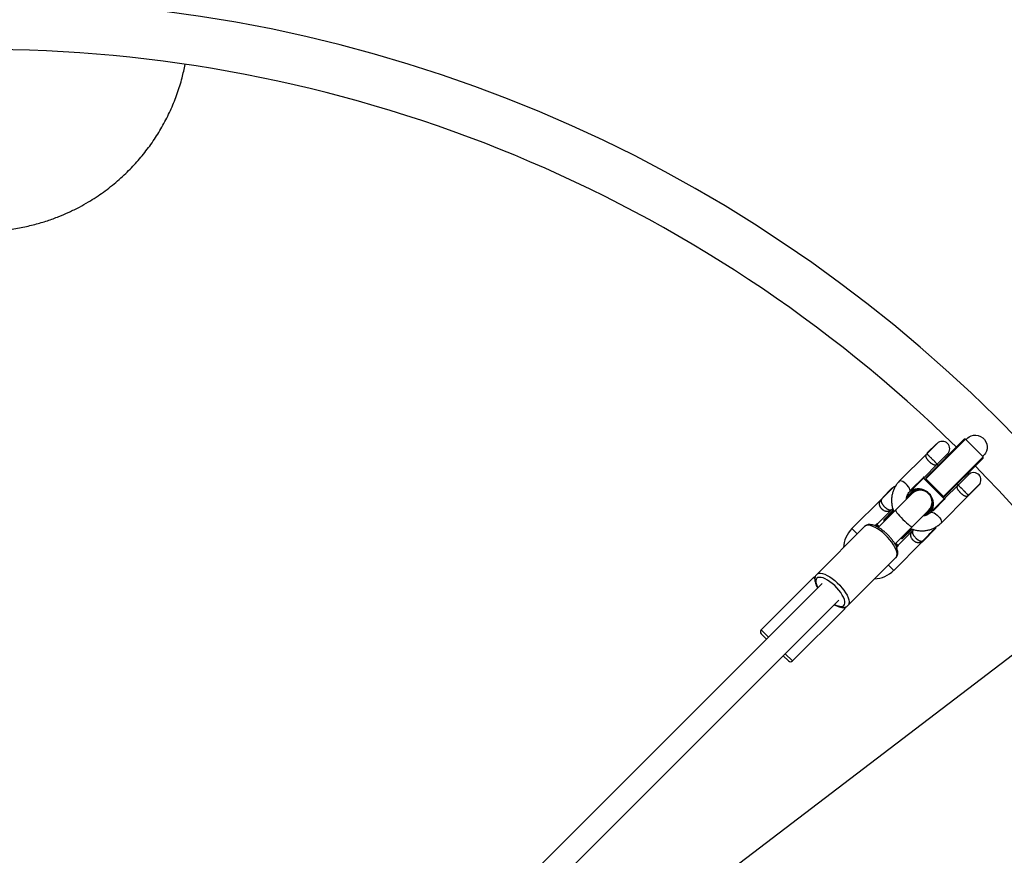
# Model space of a CAD drawing. Units: millimetres. Extents: x 0 to 712612, y 0 to 172269.
# Drawn here: x 708342 to 709010, y 165731 to 166298 of the extents above; entities that cross this region are included whole.
import ezdxf

# ---------------------------------------------------------------- set-up
doc = ezdxf.new("R2010")
doc.units = ezdxf.units.MM
doc.header["$PDSIZE"] = -1
doc.layers.add('Зона безопасности', color=5, linetype='Continuous')
doc.layers.add('размер', color=92, linetype='Continuous', lineweight=15)
doc.dimstyles.new('Размер М1.1', dxfattribs={"dimtxt": 300, "dimasz": 200, "dimexe": 1, "dimexo": 1, "dimgap": 50, "dimtad": 1, "dimdec": 0, "dimzin": 0, "dimtxsty": 'Standard', "dimcen": 2.5, "dimazin": 0, "dimtfac": 1, "dimtmove": 0, "dimatfit": 3, "dimfxl": 1, "dimtzin": 0, "dimarcsym": 0})

# ---------------------------------------------------------------- blocks, each defined once
blk = doc.blocks.new('*D18')
at = {"layer": 'Defpoints', "color": 0, "transparency": 16777216}
for p in [(707216.78, 166966.86), (707216.78, 165334.99), (709416.78, 165334.99)]:
    blk.add_point(p, dxfattribs=at)
at = {"layer": 'размер', "color": 0, "lineweight": -2, "transparency": 16777216}
for p, q in [((707216.78, 165335.99), (707216.78, 166967.86)), ((709216.78, 166966.86), (707416.78, 166966.86)), ((709416.78, 165335.99), (709416.78, 166967.86))]:
    blk.add_line(p, q, dxfattribs=at)
at = {"layer": 'размер', "color": 0, "transparency": 16777216}
for points in [[(707416.78, 167000.2), (707416.78, 166933.53), (707216.78, 166966.86)], [(709216.78, 167000.2), (709216.78, 166933.53), (709416.78, 166966.86)]]:
    blk.add_solid(points, dxfattribs=at)
at = {"layer": 'размер', "color": 0, "transparency": 16777216, "insert": (708230.56, 167316.86), "char_height": 300, "attachment_point": 2}
blk.add_mtext('2200', dxfattribs=at)
blk = doc.blocks.new('*D21')
at = {"layer": 'Defpoints', "color": 0, "transparency": 16777216}
for p in [(711180.44, 167516.6), (705453.11, 163153.38)]:
    blk.add_point(p, dxfattribs=at)
at = {"layer": 'размер', "color": 0, "lineweight": -2, "transparency": 16777216}
for p, q in [((712612.28, 168607.4), (711339.54, 167637.8)), ((705453.11, 163153.38), (711180.44, 167516.6)), ((705294.02, 163032.18), (705134.93, 162910.98))]:
    blk.add_line(p, q, dxfattribs=at)
at = {"layer": 'размер', "color": 0, "transparency": 16777216}
for points in [[(711319.34, 167664.31), (711359.74, 167611.28), (711180.44, 167516.6)], [(705273.82, 163058.69), (705314.22, 163005.66), (705453.11, 163153.38)]]:
    blk.add_solid(points, dxfattribs=at)
at = {"layer": 'размер', "color": 0, "transparency": 16777216, "insert": (711934.25, 168342.29), "char_height": 300, "attachment_point": 5, "rotation": 37.30102}
blk.add_mtext('∅7200', dxfattribs=at)

msp = doc.modelspace()

# ---------------------------------------------------------------- linework, layer by layer
at = {"color": 7, "linetype": 'Continuous'}
for p, q in [((708956.6, 165987.53), (708982.76, 166013.7)), ((708983.47, 166013.7), (708956.6, 165986.83)), ((708964.33, 166010.82), (708957.54, 166004.03)), ((708963.66, 166010.44), (708957.89, 166004.66)), ((708963.94, 166010.44), (708963.66, 166010.44)), ((708983.47, 166013.7), (708982.76, 166013.7)), ((708995.49, 166001.68), (708983.47, 166013.7)), ((708985.05, 166014.58), (708983.82, 166013.34)), ((708957.54, 166004.03), (708938.67, 165985.16)), ((708957.89, 166004.66), (708957.65, 166004.43)), ((708957.65, 166004.43), (708957.65, 166004.14)), ((708971.4, 166003.75), (708964.61, 165996.96)), ((708968.62, 165974.81), (708995.49, 166001.68)), ((708972.11, 166003.05), (708971.4, 166003.75)), ((708995.14, 166002.03), (708996.37, 166003.26)), ((708995.49, 166000.97), (708995.49, 166001.68)), ((708955.26, 165987.61), (708964.61, 165996.96)), ((708964.33, 165996.68), (708965.04, 165995.98)), ((708995.49, 166000.97), (708969.33, 165974.81)), ((708985.54, 165989.61), (708978.75, 165982.82)), ((708985.54, 165989.61), (708984.84, 165990.32)), ((708946.97, 165979.81), (708954.78, 165987.62)), ((708955.03, 165987.2), (708947.65, 165979.83)), ((708968.99, 165973.23), (708955.03, 165987.2)), ((708969.07, 165973.59), (708955.38, 165987.28)), ((708956.95, 165986.47), (708956.57, 165986.09)), ((708956.6, 165987.53), (708956.6, 165986.83)), ((708956.6, 165986.83), (708968.62, 165974.81)), ((708978.75, 165982.82), (708969.4, 165973.47)), ((708977.77, 165983.25), (708978.47, 165982.54)), ((708993.69, 165983.59), (708984.87, 165974.76)), ((708993.55, 165983.73), (708993.49, 165983.73)), ((708993.69, 165983.59), (708993.55, 165983.73)), ((708934.12, 165980.61), (708927.05, 165973.54)), ((708933.45, 165980.22), (708927.44, 165974.21)), ((708933.73, 165980.22), (708933.45, 165980.22)), ((708947.25, 165976.78), (708936.15, 165965.67)), ((708948.49, 165978.72), (708943.58, 165973.81)), ((708943.76, 165974.7), (708947.57, 165978.51)), ((708945.74, 165978.09), (708946.71, 165979.06)), ((708946.79, 165978.88), (708946.92, 165978.79)), ((708946.91, 165978.78), (708947.05, 165978.64)), ((708946.91, 165978.78), (708946.91, 165978.78)), ((708946.92, 165978.79), (708947.06, 165978.65)), ((708947.38, 165978.5), (708947.93, 165979.05)), ((708947.64, 165979.51), (708947.52, 165979.61)), ((708947.58, 165978.45), (708947.55, 165978.44)), ((708948.14, 165979), (708947.58, 165978.45)), ((708947.83, 165979.69), (708947.64, 165979.51)), ((708947.78, 165979.37), (708947.64, 165979.51)), ((708947.65, 165979.83), (708947.83, 165979.69)), ((708947.97, 165979.55), (708947.78, 165979.37)), ((708947.83, 165979.69), (708947.97, 165979.55)), ((708966.95, 165956.87), (708984.85, 165974.77)), ((708967.88, 165974.78), (708968.27, 165975.16)), ((708968.62, 165974.81), (708969.33, 165974.81)), ((708984.87, 165974.76), (708984.5, 165974.39)), ((708927.05, 165973.54), (708906.54, 165953.04)), ((708927.44, 165974.21), (708927.44, 165973.93)), ((708969.41, 165972.99), (708961.6, 165965.18)), ((708961.62, 165965.86), (708968.99, 165973.23)), ((708984.48, 165974.41), (708984.5, 165974.39)), ((708923.87, 165956.22), (708934.12, 165966.47)), ((708936.15, 165965.67), (708924.38, 165953.9)), ((708928.07, 165959.01), (708934.57, 165965.5)), ((708934.76, 165964.99), (708928.07, 165958.3)), ((708934.12, 165966.47), (708934.33, 165966.26)), ((708947.46, 165954.36), (708958.57, 165965.46)), ((708955.6, 165961.78), (708960.51, 165966.7)), ((708960.28, 165965.76), (708956.49, 165961.97)), ((708960.86, 165964.92), (708959.88, 165963.95)), ((708960.24, 165965.79), (708960.79, 165966.35)), ((708960.84, 165966.14), (708960.29, 165965.58)), ((708960.43, 165965.26), (708960.57, 165965.12)), ((708960.43, 165965.26), (708960.43, 165965.26)), ((708960.44, 165965.27), (708960.58, 165965.13)), ((708960.58, 165965.13), (708960.67, 165965)), ((708961.16, 165965.99), (708961.34, 165966.18)), ((708961.3, 165965.85), (708961.16, 165965.99)), ((708961.3, 165965.85), (708961.48, 165966.04)), ((708961.4, 165965.72), (708961.3, 165965.85)), ((708961.34, 165966.18), (708961.48, 165966.04)), ((708961.48, 165966.04), (708961.62, 165965.86)), ((708922.92, 165955.75), (708923.25, 165955.42)), ((708923.8, 165955.58), (708924.93, 165954.45)), ((708928.07, 165959.01), (708928.07, 165958.3)), ((708928.07, 165958.3), (708928.43, 165957.95)), ((708915.14, 165954.56), (708882.6, 165922.02)), ((708935.69, 165942.59), (708947.46, 165954.36)), ((708948.26, 165952.33), (708938.01, 165942.08)), ((708940.09, 165946.28), (708946.76, 165952.95)), ((708947.28, 165952.76), (708940.8, 165946.28)), ((708948.05, 165952.54), (708948.26, 165952.33)), ((708963.48, 165953.37), (708954.29, 165944.18)), ((708963.28, 165953.51), (708963.6, 165954.25)), ((708963.34, 165953.51), (708963.28, 165953.51)), ((708963.48, 165953.37), (708963.34, 165953.51)), ((708934.83, 165924.75), (708954.27, 165944.2)), ((708936.24, 165943.14), (708937.37, 165942.01)), ((708937.21, 165941.46), (708937.54, 165941.13)), ((708939.74, 165946.63), (708940.09, 165946.28)), ((708940.09, 165946.28), (708940.8, 165946.28)), ((708954.27, 165944.2), (708954.29, 165944.18)), ((708903.81, 165900.8), (708936.35, 165933.35)), ((708886.24, 165915.77), (708448.32, 165477.85)), ((708880.38, 165919.8), (708845.02, 165884.45)), ((708459.64, 165466.53), (708897.56, 165904.45)), ((708866.24, 165863.23), (708901.59, 165898.59)), ((708848.56, 165878.08), (708845.02, 165881.62)), ((708863.41, 165863.23), (708859.87, 165866.77))]:
    msp.add_line(p, q, dxfattribs=at)
at = {"color": 8, "linetype": 'Continuous'}
for p, q in [((708946.91, 165978.78), (708946.92, 165978.79)), ((708947.05, 165978.64), (708947.06, 165978.65)), ((708960.44, 165965.27), (708960.43, 165965.26)), ((708960.58, 165965.13), (708960.57, 165965.12)), ((708922.16, 165955), (708922.92, 165955.75)), ((708923.25, 165955.42), (708922.62, 165954.79)), ((708924.57, 165954.1), (708923.25, 165955.42)), ((708923.81, 165956.28), (708923.87, 165956.22)), ((708910.08, 165949.5), (708906.54, 165953.04)), ((708937.21, 165941.46), (708935.89, 165942.78)), ((708936.58, 165940.82), (708937.21, 165941.46)), ((708938.01, 165942.08), (708938.07, 165942.02)), ((708937.54, 165941.13), (708936.78, 165940.36)), ((708931.29, 165928.29), (708934.83, 165924.75)), ((708881.25, 165918.93), (708880.38, 165919.8)), ((708901.59, 165898.59), (708900.63, 165899.55)), ((708845.02, 165884.45), (708849.97, 165879.5)), ((708861.29, 165868.18), (708866.24, 165863.23))]:
    msp.add_line(p, q, dxfattribs=at)
at = {"color": 7, "linetype": 'Continuous', "flags": 128}
for points in [[(708985.05, 166014.58), (708985.97, 166015.34), (708987.37, 166016.09), (708988.93, 166016.5), (708990.57, 166016.56), (708992.22, 166016.26), (708993.8, 166015.62), (708995.24, 166014.67), (708996.46, 166013.45), (708997.42, 166012.01), (708998.06, 166010.43), (708998.35, 166008.78), (708998.29, 166007.14), (708997.88, 166005.58), (708997.13, 166004.17), (708996.37, 166003.26)], [(708935.99, 165981.79), (708935.26, 165981.47), (708934.12, 165980.61)], [(708993.55, 165983.73), (708993.48, 165983.65), (708993.16, 165983.34), (708992.63, 165982.8), (708991.89, 165982.06), (708990.99, 165981.17), (708989.99, 165980.16), (708988.93, 165979.1), (708987.87, 165978.04), (708986.87, 165977.04), (708985.98, 165976.16), (708985.25, 165975.44)], [(708946.78, 165978.88), (708946.78, 165978.88), (708946.79, 165978.88)], [(708960.67, 165965), (708960.67, 165964.99), (708960.67, 165964.99)], [(708963.34, 165953.51), (708963.31, 165953.48), (708963.06, 165953.24), (708962.58, 165952.76), (708961.9, 165952.07), (708961.04, 165951.22), (708960.06, 165950.24), (708959.01, 165949.19), (708957.94, 165948.12), (708956.92, 165947.1), (708956, 165946.17), (708955.22, 165945.4), (708954.64, 165944.81), (708954.27, 165944.46)]]:
    msp.add_lwpolyline(points, dxfattribs=at)
at = {"color": 8, "linetype": 'Continuous', "flags": 128}
for points in [[(708945.75, 165978.1), (708945.82, 165978.19), (708946, 165978.75), (708945.89, 165979.53), (708945.5, 165980.46), (708944.88, 165981.48), (708944.05, 165982.51), (708943.09, 165983.47), (708942.06, 165984.3), (708941.04, 165984.93), (708940.11, 165985.31), (708939.33, 165985.42), (708938.77, 165985.24), (708938.67, 165985.16)], [(708936.15, 165965.67), (708936.12, 165965.62), (708936.17, 165965.28), (708936.48, 165964.69), (708937.05, 165963.88), (708937.83, 165962.89), (708938.8, 165961.76), (708939.92, 165960.56), (708941.12, 165959.32)], [(708959.88, 165963.95), (708959.98, 165964.03), (708960.55, 165964.2), (708961.32, 165964.1), (708962.26, 165963.71), (708963.27, 165963.09), (708964.3, 165962.26), (708965.26, 165961.3), (708966.09, 165960.27), (708966.72, 165959.25), (708967.1, 165958.32), (708967.21, 165957.54), (708967.04, 165956.98), (708966.95, 165956.87)], [(708936.35, 165933.35), (708936.74, 165933.86), (708937.07, 165934.78), (708937.12, 165935.92), (708936.92, 165937.25), (708936.45, 165938.73), (708935.73, 165940.34), (708934.77, 165942.03), (708933.61, 165943.77), (708932.26, 165945.51), (708930.75, 165947.21), (708929.13, 165948.84), (708927.43, 165950.35), (708925.7, 165951.71), (708923.96, 165952.9), (708922.26, 165953.87), (708920.65, 165954.61), (708919.15, 165955.1), (708917.81, 165955.33), (708916.66, 165955.29), (708915.72, 165954.99), (708915.14, 165954.56)], [(708941.12, 165959.32), (708942.35, 165958.12), (708943.55, 165957.01), (708944.68, 165956.04), (708945.67, 165955.26), (708946.48, 165954.69), (708947.07, 165954.38), (708947.42, 165954.33), (708947.46, 165954.36)], [(708882.61, 165922.03), (708883.17, 165922.44), (708884.12, 165922.74), (708885.27, 165922.78), (708886.61, 165922.55), (708888.1, 165922.06), (708889.72, 165921.32), (708891.41, 165920.35), (708893.15, 165919.17), (708894.89, 165917.81), (708896.59, 165916.29), (708898.21, 165914.67), (708899.71, 165912.96), (708901.06, 165911.22), (708902.23, 165909.48), (708903.18, 165907.79), (708903.9, 165906.19), (708904.37, 165904.7), (708904.58, 165903.38), (708904.52, 165902.24), (708904.2, 165901.32), (708903.8, 165900.8)], [(708898.21, 165900.33), (708899.38, 165900.25), (708900.34, 165900.44), (708901.06, 165900.89), (708901.54, 165901.59), (708901.76, 165902.53), (708901.7, 165903.67), (708901.38, 165904.99), (708900.8, 165906.45), (708899.98, 165908.01), (708898.94, 165909.63), (708897.7, 165911.26), (708896.31, 165912.85), (708894.8, 165914.38), (708893.21, 165915.78), (708891.58, 165917.03), (708889.96, 165918.1), (708888.39, 165918.94), (708886.92, 165919.55), (708885.59, 165919.89), (708884.43, 165919.97), (708883.47, 165919.78), (708882.74, 165919.33), (708882.26, 165918.63), (708882.04, 165917.69), (708882.1, 165916.55), (708882.42, 165915.23), (708883, 165913.77), (708883.41, 165912.94)]]:
    msp.add_lwpolyline(points, dxfattribs=at)
at = {"color": 7, "linetype": 'Continuous'}
for centre, radius, start, end in [((708316.78, 165334.99), 976.75, 0.54298, 90), ((708316.78, 165334.99), 943.25, 45.54669, 89.45331), ((708967.87, 166007.29), 5, 315, 135), ((708316.78, 165334.99), 943.25, 0.54669, 44.45331), ((708989.08, 165986.08), 5, 331.9781, 135), ((708955.5, 165987.75), 0.725, 190.63926, 229.46916), ((708954.59, 165988.11), 0.827, 315.45203, 340.95429), ((708955.66, 165987.54), 0.415, 134.82656, 160.88298), ((708946.74, 165979.68), 0.915, 281.27656, 348.72344), ((708952.91, 165971.12), 8, 315, 135), ((708947.52, 165978.64), 0.201, 223.92516, 288.40338), ((708946.59, 165980.33), 1.17, 322.24238, 334.70625), ((708950.62, 165969.9), 9.07, 85.90249, 109.56085), ((708948.07, 165979.19), 0.201, 223.92516, 288.40338), ((708951.32, 165969.53), 10.57, 341.51393, 108.48607), ((708951.21, 165970.18), 9.35, 70.67852, 109.22489), ((708951.69, 165968.83), 9.07, 340.43915, 4.09751), ((708951.97, 165969.42), 9.35, 340.77511, 19.32148), ((708969.54, 165973.71), 0.725, 220.53084, 259.36074), ((708969.9, 165972.79), 0.827, 109.04571, 134.54797), ((708969.33, 165973.87), 0.415, 289.01394, 315.17382), ((708960.43, 165965.73), 0.201, 161.59662, 226.07484), ((708961.48, 165964.95), 0.915, 101.27656, 168.72344), ((708960.98, 165966.28), 0.201, 161.59662, 226.07484), ((708962.12, 165964.8), 1.17, 115.29375, 127.75762), ((708924.16, 165955.92), 0.496, 134.52255, 224.51445), ((708924.22, 165955.86), 0.5, 135, 225), ((708920.68, 165938.89), 20, 135, 176.40962), ((708937.66, 165942.43), 0.5, 225, 315), ((708937.71, 165942.36), 0.496, 225.48555, 315.47745), ((708920.68, 165938.89), 20, 273.59038, 315), ((708881.79, 165918.39), 2, 95.41137, 135), ((708900.18, 165900), 2, 315, 354.49231), ((708846.44, 165883.03), 2, 135, 225), ((708864.82, 165864.65), 2, 225, 315)]:
    msp.add_arc(centre, radius, start, end, dxfattribs=at)
at = {"color": 8, "linetype": 'Continuous'}
for centre, radius, start, end in [((708945.95, 165979.75), 1.02, 318.0309, 3.418), ((708961.54, 165964.16), 1.02, 86.582, 131.9691), ((708900.75, 165912.49), 12.42, 241.00664, 258.23394)]:
    msp.add_arc(centre, radius, start, end, dxfattribs=at)
at = {"color": 7, "linetype": 'Continuous'}
for points, knots in [([(708331.78, 166155.83), (708332.16, 166155.86), (708335.91, 166156.14), (708342.75, 166157.35), (708352.02, 166159.38), (708360.52, 166161.91), (708368.23, 166164.7), (708375.47, 166167.81), (708382.17, 166171.12), (708388.29, 166174.57), (708393.73, 166177.98), (708398.76, 166181.45), (708403.61, 166185.11), (708408.33, 166189.01), (708414.06, 166194.19), (708420.62, 166200.87), (708427.7, 166209.32), (708434.14, 166218.38), (708439.86, 166227.96), (708444.81, 166237.96), (708448.92, 166248.33), (708452.09, 166258.37), (708453.47, 166265.02), (708454.09, 166268.03)], [0, 0, 0, 0, 0.00646, 0.06348, 0.116877, 0.16665, 0.212798, 0.255321, 0.29948, 0.338904, 0.373815, 0.407745, 0.441918, 0.476334, 0.510993, 0.57222, 0.634191, 0.696802, 0.759508, 0.822246, 0.885038, 0.947904, 1, 1, 1, 1]), ([(708964.61, 165996.96), (708964.61, 165996.96), (708964.51, 165996.86), (708964.32, 165996.69), (708964.03, 165996.47), (708963.78, 165996.33), (708963.58, 165996.24), (708963.37, 165996.18), (708963.15, 165996.14), (708962.88, 165996.13), (708962.63, 165996.15), (708962.37, 165996.2), (708962.1, 165996.28), (708961.84, 165996.39), (708961.58, 165996.51), (708961.31, 165996.65), (708961.03, 165996.82), (708960.6, 165997.11), (708960.16, 165997.45), (708959.73, 165997.82), (708959.46, 165998.07), (708959.18, 165998.33), (708958.91, 165998.6), (708958.65, 165998.88), (708958.39, 165999.16), (708958.15, 165999.44), (708957.92, 165999.72), (708957.71, 166000), (708957.51, 166000.28), (708957.33, 166000.56), (708957.18, 166000.83), (708957.04, 166001.11), (708956.92, 166001.38), (708956.82, 166001.64), (708956.76, 166001.9), (708956.72, 166002.16), (708956.71, 166002.42), (708956.73, 166002.67), (708956.79, 166002.92), (708956.88, 166003.16), (708957, 166003.38), (708957.15, 166003.6), (708957.33, 166003.81), (708957.47, 166003.96), (708957.54, 166004.03), (708957.54, 166004.03)], [0, 0, 0, 0, 0.000915, 0.036395, 0.072041, 0.10825, 0.126457, 0.144695, 0.176683, 0.200976, 0.225376, 0.250233, 0.275239, 0.296052, 0.316977, 0.338287, 0.359747, 0.380046, 0.433468, 0.451733, 0.470653, 0.48974, 0.509369, 0.52919, 0.548412, 0.567806, 0.587727, 0.60782, 0.628122, 0.648582, 0.669497, 0.690553, 0.713389, 0.736371, 0.759767, 0.783287, 0.810127, 0.837111, 0.864491, 0.891988, 0.918564, 0.945224, 0.972118, 0.999085, 1, 1, 1, 1]), ([(708957.54, 166004.03), (708957.54, 166004.03), (708957.5, 166004), (708957.47, 166003.94), (708957.47, 166003.85), (708957.5, 166003.78), (708957.55, 166003.68), (708957.63, 166003.58), (708957.74, 166003.45), (708957.86, 166003.31), (708958.01, 166003.16), (708958.17, 166003), (708958.35, 166002.82), (708958.61, 166002.57), (708958.9, 166002.29), (708959.21, 166001.99), (708959.53, 166001.68), (708959.87, 166001.34), (708960.22, 166001), (708960.58, 166000.65), (708960.94, 166000.28), (708961.3, 165999.92), (708961.48, 165999.74), (708961.72, 165999.49), (708962.04, 165999.18), (708962.43, 165998.77), (708962.75, 165998.44), (708963.01, 165998.17), (708963.26, 165997.91), (708963.5, 165997.67), (708963.72, 165997.45), (708963.92, 165997.26), (708964.09, 165997.11), (708964.23, 165996.99), (708964.35, 165996.92), (708964.45, 165996.89), (708964.54, 165996.9), (708964.59, 165996.94), (708964.61, 165996.96), (708964.61, 165996.96)], [0, 0, 0, 0, 0.000953, 0.054454, 0.08142, 0.108463, 0.134585, 0.16081, 0.187406, 0.214155, 0.236585, 0.259133, 0.28208, 0.305179, 0.346398, 0.367296, 0.388487, 0.428555, 0.44891, 0.469582, 0.509471, 0.529752, 0.550362, 0.55061, 0.586793, 0.623874, 0.649393, 0.675182, 0.701784, 0.728647, 0.759643, 0.790969, 0.823229, 0.855759, 0.891088, 0.926649, 0.962775, 0.999047, 1, 1, 1, 1]), ([(708938.67, 165985.16), (708938.33, 165984.81), (708937.45, 165983.88), (708936.23, 165982.21), (708935.08, 165980.13), (708934.21, 165977.9), (708933.64, 165975.57), (708933.37, 165973.17), (708933.4, 165970.73), (708933.74, 165968.3), (708934.27, 165966.21), (708934.79, 165964.98), (708934.99, 165964.51)], [0, 0, 0, 0, 0.066803, 0.174578, 0.282356, 0.390209, 0.498242, 0.606533, 0.715136, 0.82407, 0.933331, 1, 1, 1, 1]), ([(708955.37, 165987.84), (708955.37, 165987.86), (708955.39, 165987.93), (708955.32, 165987.96), (708955.18, 165987.92), (708954.99, 165987.81), (708954.85, 165987.68), (708954.78, 165987.62)], [0, 0, 0, 0, 0.160565, 0.374165, 0.582525, 0.789208, 1, 1, 1, 1]), ([(708955.39, 165987.28), (708955.37, 165987.3), (708955.3, 165987.35), (708955.26, 165987.49), (708955.25, 165987.61), (708955.26, 165987.67), (708955.27, 165987.68), (708955.27, 165987.68)], [0, 0, 0, 0, 0.131944, 0.478, 0.748957, 0.953549, 1, 1, 1, 1]), ([(708985.15, 165975.21), (708985.08, 165975.17), (708984.94, 165975.09), (708984.72, 165975), (708984.47, 165974.94), (708984.21, 165974.91), (708983.95, 165974.92), (708983.7, 165974.96), (708983.44, 165975.03), (708983.17, 165975.12), (708982.9, 165975.24), (708982.63, 165975.38), (708982.36, 165975.54), (708982.08, 165975.72), (708981.8, 165975.91), (708981.52, 165976.13), (708981.24, 165976.35), (708980.96, 165976.59), (708980.68, 165976.85), (708980.4, 165977.11), (708980.13, 165977.38), (708979.87, 165977.65), (708979.54, 165978.01), (708979.18, 165978.45), (708978.85, 165978.88), (708978.62, 165979.24), (708978.45, 165979.51), (708978.3, 165979.78), (708978.18, 165980.04), (708978.06, 165980.34), (708977.97, 165980.66), (708977.92, 165981), (708977.92, 165981.32), (708977.98, 165981.63), (708978.09, 165981.94), (708978.25, 165982.23), (708978.47, 165982.52), (708978.65, 165982.72), (708978.75, 165982.82), (708978.75, 165982.82)], [0, 0, 0, 0, 0.026631, 0.05596, 0.085405, 0.115246, 0.145245, 0.170203, 0.195282, 0.220776, 0.246436, 0.268625, 0.29095, 0.313742, 0.336714, 0.357712, 0.378875, 0.400592, 0.422514, 0.443156, 0.463984, 0.485406, 0.507035, 0.545623, 0.585321, 0.607471, 0.630147, 0.65298, 0.676264, 0.699686, 0.734475, 0.769616, 0.805727, 0.842118, 0.880769, 0.919666, 0.959233, 0.999002, 1, 1, 1, 1]), ([(708978.75, 165982.82), (708978.75, 165982.82), (708978.73, 165982.8), (708978.69, 165982.75), (708978.68, 165982.66), (708978.71, 165982.56), (708978.78, 165982.44), (708978.9, 165982.3), (708979.04, 165982.13), (708979.24, 165981.93), (708979.46, 165981.71), (708979.7, 165981.48), (708979.94, 165981.24), (708980.22, 165980.97), (708980.56, 165980.64), (708980.96, 165980.25), (708981.28, 165979.94), (708981.62, 165979.6), (708981.89, 165979.34), (708982.25, 165978.98), (708982.52, 165978.71), (708982.78, 165978.44), (708983.04, 165978.18), (708983.29, 165977.92), (708983.54, 165977.67), (708983.77, 165977.42), (708984, 165977.19), (708984.21, 165976.97), (708984.41, 165976.76), (708984.6, 165976.57), (708984.78, 165976.39), (708984.95, 165976.22), (708985.1, 165976.08), (708985.23, 165975.95), (708985.35, 165975.85), (708985.46, 165975.77), (708985.52, 165975.74), (708985.54, 165975.72)], [0, 0, 0, 0, 0.001075, 0.041071, 0.081211, 0.121889, 0.16282, 0.197928, 0.233292, 0.269601, 0.306305, 0.335165, 0.364277, 0.394258, 0.424573, 0.465426, 0.507273, 0.507554, 0.552582, 0.575475, 0.598739, 0.621196, 0.643825, 0.666984, 0.690321, 0.713434, 0.736709, 0.760473, 0.784396, 0.809684, 0.835136, 0.861067, 0.887145, 0.915021, 0.943043, 0.971464, 1, 1, 1, 1]), ([(708943.44, 165972.96), (708943.44, 165973.05), (708943.45, 165973.68), (708943.74, 165974.79), (708944.3, 165976.22), (708945.01, 165977.32), (708945.55, 165977.89), (708945.74, 165978.09)], [0, 0, 0, 0, 0.043652, 0.308089, 0.576905, 0.850833, 1, 1, 1, 1]), ([(708946.58, 165978.93), (708946.59, 165978.93), (708946.61, 165978.93), (708946.69, 165978.92), (708946.74, 165978.9), (708946.79, 165978.88)], [0, 0, 0, 0, 0.180802, 0.285159, 1, 1, 1, 1]), ([(708946.75, 165978.89), (708946.78, 165978.88), (708946.84, 165978.85), (708946.88, 165978.8), (708946.91, 165978.77)], [0, 0, 0, 0, 0.477678, 1, 1, 1, 1]), ([(708946.97, 165979.81), (708946.97, 165979.81), (708946.99, 165979.82), (708947.08, 165979.86), (708947.25, 165979.89), (708947.46, 165979.89), (708947.59, 165979.84), (708947.65, 165979.83)], [0, 0, 0, 0, 0.005868, 0.119452, 0.528502, 0.800281, 1, 1, 1, 1]), ([(708947.52, 165979.61), (708947.47, 165979.63), (708947.42, 165979.66), (708947.32, 165979.71), (708947.17, 165979.77), (708947.05, 165979.8), (708946.99, 165979.81), (708946.97, 165979.81), (708946.97, 165979.81)], [0, 0, 0, 0, 0.172711, 0.197925, 0.46836, 0.87952, 0.994272, 1, 1, 1, 1]), ([(708947.05, 165978.64), (708947.06, 165978.63), (708947.1, 165978.58), (708947.22, 165978.49), (708947.36, 165978.42), (708947.48, 165978.41), (708947.54, 165978.43), (708947.55, 165978.43)], [0, 0, 0, 0, 0.027638, 0.339572, 0.687051, 0.913814, 1, 1, 1, 1]), ([(708947.06, 165978.65), (708947.09, 165978.63), (708947.14, 165978.58), (708947.21, 165978.53), (708947.28, 165978.49), (708947.34, 165978.48), (708947.36, 165978.49), (708947.38, 165978.5)], [0, 0, 0, 0, 0.198185, 0.413654, 0.613514, 0.806633, 1, 1, 1, 1]), ([(708947.93, 165979.05), (708947.93, 165979.06), (708947.94, 165979.07), (708947.95, 165979.12), (708947.92, 165979.19), (708947.86, 165979.28), (708947.81, 165979.34), (708947.78, 165979.37)], [0, 0, 0, 0, 0.083574, 0.293633, 0.52251, 0.761408, 1, 1, 1, 1]), ([(708947.97, 165979.55), (708947.98, 165979.54), (708947.99, 165979.51), (708948.02, 165979.48), (708948.04, 165979.44), (708948.07, 165979.4), (708948.09, 165979.36), (708948.11, 165979.32), (708948.12, 165979.28), (708948.14, 165979.24), (708948.15, 165979.21), (708948.16, 165979.17), (708948.16, 165979.14), (708948.17, 165979.11), (708948.17, 165979.09), (708948.16, 165979.06), (708948.16, 165979.04), (708948.15, 165979.02), (708948.14, 165979.01), (708948.14, 165979)], [0, 0, 0, 0, 0.057235, 0.114898, 0.173922, 0.233421, 0.291254, 0.349541, 0.409293, 0.469562, 0.525949, 0.582785, 0.641069, 0.699866, 0.752517, 0.805557, 0.859836, 0.91455, 1, 1, 1, 1]), ([(708984.85, 165974.78), (708984.88, 165974.81), (708984.96, 165974.89), (708985.06, 165975.05), (708985.13, 165975.17), (708985.15, 165975.21)], [0, 0, 0, 0, 0.344031, 0.81194, 1, 1, 1, 1]), ([(708934.12, 165966.47), (708934.12, 165966.47), (708933.97, 165966.32), (708933.69, 165966.05), (708933.25, 165965.69), (708932.88, 165965.42), (708932.56, 165965.23), (708932.26, 165965.07), (708931.92, 165964.92), (708931.55, 165964.79), (708931.19, 165964.71), (708930.82, 165964.66), (708930.46, 165964.64), (708930.11, 165964.66), (708929.78, 165964.7), (708929.43, 165964.78), (708929.09, 165964.88), (708928.57, 165965.08), (708928.06, 165965.35), (708927.58, 165965.68), (708927.3, 165965.91), (708927.01, 165966.16), (708926.74, 165966.43), (708926.49, 165966.71), (708926.25, 165967.01), (708926.04, 165967.32), (708925.85, 165967.64), (708925.68, 165967.97), (708925.53, 165968.3), (708925.42, 165968.64), (708925.32, 165968.98), (708925.26, 165969.33), (708925.23, 165969.69), (708925.22, 165970.04), (708925.25, 165970.4), (708925.32, 165970.76), (708925.42, 165971.13), (708925.56, 165971.5), (708925.74, 165971.87), (708925.95, 165972.22), (708926.18, 165972.56), (708926.44, 165972.89), (708926.73, 165973.21), (708926.94, 165973.43), (708927.05, 165973.54), (708927.05, 165973.54)], [0, 0, 0, 0, 0.000915, 0.036395, 0.072041, 0.10825, 0.126457, 0.144695, 0.176683, 0.200976, 0.225376, 0.250233, 0.275239, 0.296052, 0.316977, 0.338287, 0.359747, 0.380046, 0.433468, 0.451733, 0.470653, 0.48974, 0.509369, 0.52919, 0.548412, 0.567806, 0.587727, 0.60782, 0.628122, 0.648582, 0.669497, 0.690553, 0.713389, 0.736371, 0.759767, 0.783287, 0.810127, 0.837111, 0.864491, 0.891988, 0.918564, 0.945224, 0.972118, 0.999085, 1, 1, 1, 1]), ([(708927.05, 165973.54), (708927.05, 165973.54), (708926.92, 165973.41), (708926.75, 165973.22), (708926.57, 165972.95), (708926.46, 165972.74), (708926.38, 165972.51), (708926.32, 165972.27), (708926.3, 165972.02), (708926.31, 165971.76), (708926.34, 165971.49), (708926.4, 165971.23), (708926.49, 165970.96), (708926.63, 165970.59), (708926.82, 165970.21), (708927.05, 165969.83), (708927.3, 165969.44), (708927.58, 165969.05), (708927.9, 165968.67), (708928.23, 165968.29), (708928.58, 165967.92), (708928.95, 165967.58), (708929.14, 165967.41), (708929.41, 165967.18), (708929.76, 165966.9), (708930.23, 165966.58), (708930.64, 165966.33), (708930.99, 165966.14), (708931.33, 165965.99), (708931.68, 165965.86), (708932.03, 165965.77), (708932.38, 165965.72), (708932.7, 165965.73), (708933.01, 165965.77), (708933.31, 165965.87), (708933.59, 165966.02), (708933.86, 165966.22), (708934.03, 165966.38), (708934.12, 165966.47), (708934.12, 165966.47)], [0, 0, 0, 0, 0.000953, 0.054454, 0.08142, 0.108463, 0.134585, 0.16081, 0.187406, 0.214155, 0.236585, 0.259133, 0.28208, 0.305179, 0.346398, 0.367296, 0.388487, 0.428555, 0.44891, 0.469582, 0.509471, 0.529752, 0.550362, 0.55061, 0.586793, 0.623874, 0.649393, 0.675182, 0.701784, 0.728647, 0.759643, 0.790969, 0.823229, 0.855759, 0.891088, 0.926649, 0.962775, 0.999047, 1, 1, 1, 1]), ([(708969.47, 165973.48), (708969.46, 165973.47), (708969.44, 165973.47), (708969.34, 165973.46), (708969.19, 165973.49), (708969.11, 165973.56), (708969.07, 165973.59)], [0, 0, 0, 0, 0.138087, 0.398803, 0.708638, 1, 1, 1, 1]), ([(708969.41, 165972.99), (708969.45, 165973.03), (708969.56, 165973.15), (708969.69, 165973.33), (708969.75, 165973.5), (708969.74, 165973.59), (708969.66, 165973.58), (708969.63, 165973.58)], [0, 0, 0, 0, 0.125329, 0.351378, 0.575986, 0.790078, 1, 1, 1, 1]), ([(708959.88, 165963.95), (708959.72, 165963.8), (708959.19, 165963.29), (708958.15, 165962.58), (708956.67, 165961.97), (708955.52, 165961.66), (708954.86, 165961.66), (708954.76, 165961.65)], [0, 0, 0, 0, 0.115025, 0.396182, 0.675887, 0.951318, 1, 1, 1, 1]), ([(708960.22, 165965.76), (708960.22, 165965.74), (708960.2, 165965.68), (708960.21, 165965.59), (708960.26, 165965.48), (708960.33, 165965.36), (708960.41, 165965.29), (708960.43, 165965.26)], [0, 0, 0, 0, 0.140652, 0.301139, 0.516873, 0.834623, 1, 1, 1, 1]), ([(708960.22, 165965.76), (708960.22, 165965.77), (708960.22, 165965.78), (708960.23, 165965.79), (708960.24, 165965.79)], [0, 0, 0, 0, 0.190276, 1, 1, 1, 1]), ([(708960.29, 165965.58), (708960.29, 165965.58), (708960.28, 165965.57), (708960.27, 165965.52), (708960.3, 165965.45), (708960.36, 165965.36), (708960.41, 165965.3), (708960.44, 165965.27)], [0, 0, 0, 0, 0.083574, 0.293633, 0.52251, 0.761408, 1, 1, 1, 1]), ([(708960.54, 165965.14), (708960.57, 165965.12), (708960.62, 165965.08), (708960.65, 165965.02), (708960.66, 165964.98)], [0, 0, 0, 0, 0.476573, 1, 1, 1, 1]), ([(708960.67, 165965), (708960.69, 165964.95), (708960.71, 165964.89), (708960.73, 165964.82), (708960.72, 165964.8), (708960.72, 165964.79)], [0, 0, 0, 0, 0.714841, 0.819198, 1, 1, 1, 1]), ([(708960.79, 165966.35), (708960.8, 165966.35), (708960.8, 165966.36), (708960.82, 165966.36), (708960.84, 165966.37), (708960.86, 165966.37), (708960.88, 165966.38), (708960.92, 165966.37), (708960.95, 165966.37), (708960.99, 165966.36), (708961.03, 165966.35), (708961.07, 165966.33), (708961.11, 165966.32), (708961.14, 165966.3), (708961.18, 165966.28), (708961.21, 165966.26), (708961.26, 165966.23), (708961.3, 165966.21), (708961.33, 165966.18), (708961.34, 165966.18)], [0, 0, 0, 0, 0.048793, 0.097904, 0.148011, 0.198459, 0.246706, 0.344649, 0.394438, 0.443597, 0.543369, 0.594073, 0.646271, 0.69881, 0.752406, 0.806362, 0.854146, 0.950925, 1, 1, 1, 1]), ([(708961.16, 165965.99), (708961.13, 165966.01), (708961.08, 165966.06), (708961.01, 165966.11), (708960.94, 165966.15), (708960.88, 165966.16), (708960.85, 165966.14), (708960.84, 165966.14)], [0, 0, 0, 0, 0.198185, 0.413654, 0.613514, 0.806633, 1, 1, 1, 1]), ([(708961.6, 165965.18), (708961.6, 165965.18), (708961.6, 165965.2), (708961.59, 165965.26), (708961.56, 165965.38), (708961.5, 165965.53), (708961.45, 165965.63), (708961.42, 165965.68), (708961.4, 165965.72)], [0, 0, 0, 0, 0.005728, 0.12048, 0.53164, 0.802075, 0.827289, 1, 1, 1, 1]), ([(708961.62, 165965.86), (708961.64, 165965.8), (708961.68, 165965.67), (708961.68, 165965.45), (708961.65, 165965.29), (708961.61, 165965.2), (708961.6, 165965.18), (708961.6, 165965.18)], [0, 0, 0, 0, 0.199719, 0.471498, 0.880548, 0.994132, 1, 1, 1, 1]), ([(708936.34, 165933.4), (708936.46, 165933.51), (708936.86, 165933.86), (708937.28, 165934.69), (708937.59, 165935.78), (708937.65, 165936.99), (708937.47, 165938.35), (708937.03, 165939.86), (708936.34, 165941.48), (708935.42, 165943.15), (708934.31, 165944.82), (708933.04, 165946.48), (708931.63, 165948.08), (708930.12, 165949.61), (708928.53, 165951.03), (708926.89, 165952.32), (708925.24, 165953.44), (708923.59, 165954.39), (708921.96, 165955.12), (708920.37, 165955.63), (708918.91, 165955.86), (708917.6, 165955.81), (708916.49, 165955.5), (708915.65, 165955.07), (708915.29, 165954.66), (708915.16, 165954.53)], [0, 0, 0, 0, 0.016718, 0.055001, 0.093442, 0.134486, 0.179704, 0.228555, 0.278418, 0.327613, 0.376112, 0.424125, 0.47185, 0.519445, 0.567046, 0.614745, 0.662685, 0.711051, 0.760088, 0.81012, 0.861402, 0.90471, 0.944029, 0.981109, 1, 1, 1, 1]), ([(708923.81, 165956.28), (708923.79, 165956.28), (708923.75, 165956.3), (708923.6, 165956.25), (708923.39, 165956.14), (708923.15, 165955.97), (708923, 165955.83), (708922.92, 165955.75)], [0, 0, 0, 0, 0.160565, 0.374165, 0.582525, 0.789208, 1, 1, 1, 1]), ([(708923.8, 165955.58), (708923.79, 165955.59), (708923.75, 165955.61), (708923.65, 165955.61), (708923.52, 165955.59), (708923.37, 165955.53), (708923.29, 165955.46), (708923.25, 165955.42)], [0, 0, 0, 0, 0.169465, 0.395415, 0.608416, 0.807381, 1, 1, 1, 1]), ([(708946.29, 165953.18), (708946.97, 165952.92), (708948.43, 165952.34), (708950.77, 165951.82), (708953.23, 165951.56), (708955.69, 165951.62), (708958.1, 165951.99), (708960.43, 165952.67), (708962.63, 165953.64), (708964.67, 165954.89), (708966.07, 165956.02), (708966.8, 165956.72), (708966.95, 165956.87)], [0, 0, 0, 0, 0.096316, 0.206566, 0.316634, 0.426447, 0.535944, 0.645081, 0.753843, 0.862248, 0.970352, 1, 1, 1, 1]), ([(708954.32, 165944.37), (708954.22, 165944.3), (708954.01, 165944.15), (708953.67, 165943.95), (708953.3, 165943.77), (708952.93, 165943.63), (708952.56, 165943.53), (708952.2, 165943.46), (708951.85, 165943.43), (708951.49, 165943.43), (708951.13, 165943.47), (708950.78, 165943.53), (708950.45, 165943.62), (708950.11, 165943.74), (708949.77, 165943.88), (708949.44, 165944.05), (708949.13, 165944.24), (708948.82, 165944.45), (708948.51, 165944.69), (708948.23, 165944.94), (708947.96, 165945.21), (708947.71, 165945.49), (708947.41, 165945.87), (708947.09, 165946.36), (708946.83, 165946.87), (708946.67, 165947.29), (708946.57, 165947.63), (708946.5, 165947.97), (708946.45, 165948.31), (708946.43, 165948.7), (708946.46, 165949.14), (708946.54, 165949.62), (708946.69, 165950.08), (708946.89, 165950.54), (708947.15, 165951), (708947.47, 165951.45), (708947.83, 165951.89), (708948.11, 165952.18), (708948.26, 165952.32), (708948.26, 165952.33)], [0, 0, 0, 0, 0.026631, 0.05596, 0.085405, 0.115246, 0.145245, 0.170203, 0.195282, 0.220776, 0.246436, 0.268625, 0.29095, 0.313742, 0.336714, 0.357712, 0.378875, 0.400592, 0.422514, 0.443156, 0.463984, 0.485406, 0.507035, 0.545623, 0.585321, 0.607471, 0.630147, 0.65298, 0.676264, 0.699686, 0.734475, 0.769616, 0.805727, 0.842118, 0.880769, 0.919666, 0.959233, 0.999002, 1, 1, 1, 1]), ([(708948.26, 165952.33), (708948.26, 165952.33), (708948.17, 165952.24), (708948.02, 165952.07), (708947.82, 165951.81), (708947.67, 165951.52), (708947.57, 165951.23), (708947.52, 165950.92), (708947.51, 165950.61), (708947.56, 165950.26), (708947.65, 165949.9), (708947.77, 165949.56), (708947.92, 165949.22), (708948.11, 165948.86), (708948.36, 165948.45), (708948.69, 165947.97), (708948.97, 165947.63), (708949.28, 165947.26), (708949.53, 165946.98), (708949.89, 165946.62), (708950.17, 165946.36), (708950.45, 165946.11), (708950.74, 165945.88), (708951.03, 165945.65), (708951.32, 165945.45), (708951.61, 165945.26), (708951.9, 165945.09), (708952.18, 165944.94), (708952.46, 165944.81), (708952.74, 165944.7), (708953.01, 165944.62), (708953.28, 165944.55), (708953.54, 165944.52), (708953.79, 165944.51), (708954.03, 165944.53), (708954.26, 165944.57), (708954.4, 165944.62), (708954.47, 165944.65)], [0, 0, 0, 0, 0.001075, 0.041071, 0.081211, 0.121889, 0.16282, 0.197928, 0.233292, 0.269601, 0.306305, 0.335165, 0.364277, 0.394258, 0.424573, 0.465426, 0.507273, 0.507554, 0.552582, 0.575475, 0.598739, 0.621196, 0.643825, 0.666984, 0.690321, 0.713434, 0.736709, 0.760473, 0.784396, 0.809684, 0.835136, 0.861067, 0.887145, 0.915021, 0.943043, 0.971464, 1, 1, 1, 1]), ([(708937.21, 165941.46), (708937.24, 165941.48), (708937.3, 165941.55), (708937.37, 165941.68), (708937.4, 165941.82), (708937.4, 165941.95), (708937.38, 165941.99), (708937.37, 165942.01)], [0, 0, 0, 0, 0.113902, 0.326611, 0.552681, 0.778052, 1, 1, 1, 1]), ([(708937.54, 165941.13), (708937.59, 165941.17), (708937.71, 165941.3), (708937.88, 165941.53), (708938.02, 165941.76), (708938.09, 165941.95), (708938.07, 165941.99), (708938.07, 165942.02)], [0, 0, 0, 0, 0.125329, 0.351378, 0.575986, 0.790078, 1, 1, 1, 1]), ([(708882.64, 165922.01), (708882.49, 165921.86), (708882.06, 165921.46), (708881.63, 165920.59), (708881.34, 165919.49), (708881.31, 165918.26), (708881.51, 165916.89), (708881.98, 165915.37), (708882.56, 165913.98), (708883.07, 165913.1), (708883.26, 165912.78)], [0, 0, 0, 0, 0.070232, 0.19257, 0.316028, 0.44842, 0.594352, 0.751356, 0.910806, 1, 1, 1, 1]), ([(708894.57, 165901.47), (708894.88, 165901.29), (708895.75, 165900.79), (708897.13, 165900.2), (708898.35, 165899.81), (708899.02, 165899.69), (708899.18, 165899.66)], [0, 0, 0, 0, 0.191036, 0.536351, 0.888872, 1, 1, 1, 1]), ([(708899.18, 165899.66), (708899.45, 165899.62), (708900.15, 165899.52), (708901.23, 165899.55), (708902.35, 165899.83), (708903.23, 165900.25), (708903.62, 165900.67), (708903.77, 165900.82)], [0, 0, 0, 0, 0.15648, 0.416152, 0.651117, 0.871718, 1, 1, 1, 1])]:
    msp.add_open_spline(points, degree=3, knots=knots, dxfattribs=at)
at = {"color": 8, "linetype": 'Continuous'}
for points, knots in [([(708955.38, 165987.27), (708955.36, 165987.29), (708955.34, 165987.32), (708955.25, 165987.32), (708955.14, 165987.3), (708955.06, 165987.23), (708955.03, 165987.2)], [0, 0, 0, 0, 0.18217, 0.470298, 0.739442, 1, 1, 1, 1]), ([(708968.99, 165973.23), (708969.01, 165973.26), (708969.07, 165973.32), (708969.11, 165973.42), (708969.11, 165973.53), (708969.08, 165973.57), (708969.07, 165973.59)], [0, 0, 0, 0, 0.153564, 0.440343, 0.745135, 1, 1, 1, 1])]:
    msp.add_open_spline(points, degree=3, knots=knots, dxfattribs=at)
at = {"layer": 'Зона безопасности'}
msp.add_circle((708316.78, 165334.99), 3600, dxfattribs=at)

# ---------------------------------------------------------------- dimensions: what is measured, and where the dimension line sits
at = {"layer": 'размер'}
dim = msp.add_diameter_dim_2p(p1=(705453.11, 163153.38), p2=(711180.44, 167516.6), dimstyle='Размер М1.1', dxfattribs=at)
dim.commit()
dim.dimension.update_dxf_attribs({"geometry": '*D21', "text_midpoint": (712055.45, 168183.2)})
dim = msp.add_linear_dim(base=(707216.78, 166966.86), p1=(709416.78, 165334.99), p2=(707216.78, 165334.99), dimstyle='Размер М1.1', dxfattribs=at)
dim.commit()
dim.dimension.update_dxf_attribs({"geometry": '*D18', "text_midpoint": (708230.56, 166966.86), "dimtype": 160})

doc.saveas('drawing.dxf')
